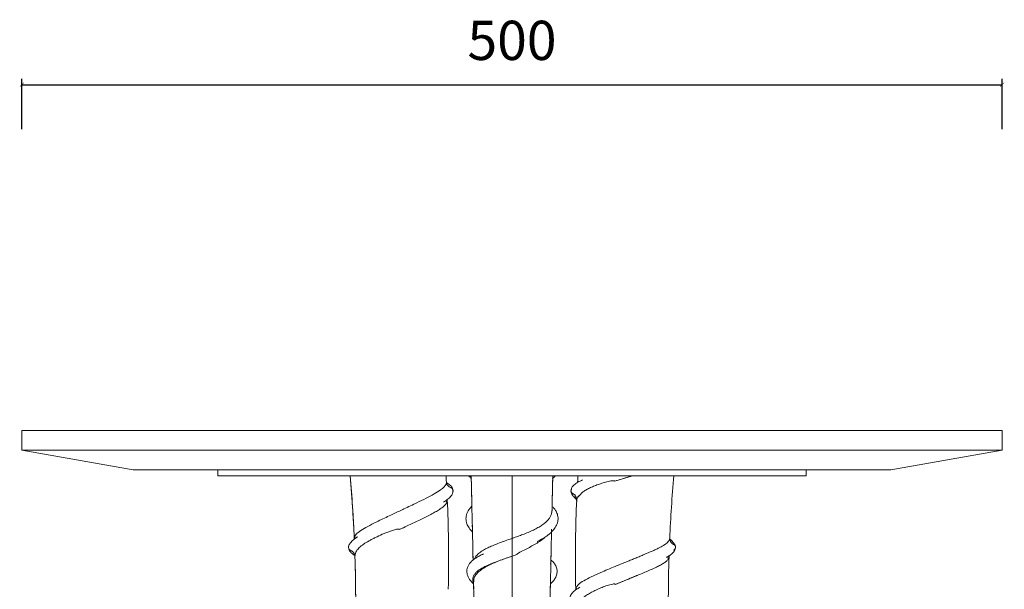
# Model space of a CAD drawing. Units: centimetres. Extents: x -479 to 1677, y -151 to 1525.
# Drawn here: x -479 to 23, y 1233 to 1523 of the extents above; entities that cross this region are included whole.
import ezdxf

# ---------------------------------------------------------------- set-up
doc = ezdxf.new("R2010")
doc.units = ezdxf.units.CM
doc.dimstyles.new('Helder', dxfattribs={"dimtxt": 20, "dimasz": 2, "dimexe": 3, "dimexo": 20, "dimgap": 10, "dimtad": 1, "dimdec": 0, "dimtxsty": 'Standard', "dimblk": 'ARCHTICK', "dimcen": 2.5, "dimadec": 0, "dimazin": 0, "dimtfac": 1, "dimtdec": 0, "dimtmove": 0, "dimatfit": 3, "dimfxl": 1, "dimarcsym": 0})

# ---------------------------------------------------------------- blocks, each defined once
blk = doc.blocks.new('_ArchTick')
at = {"color": 0, "linetype": 'ByBlock', "const_width": 0.15}
blk.add_lwpolyline([(-0.5, -0.5), (0.5, 0.5)], dxfattribs=at)
blk = doc.blocks.new('*D12')
at = {"color": 0, "linetype": 'ByBlock', "lineweight": -2, "transparency": 16777216}
blk.add_line((-477.9, 1467.58), (-477.9, 1493.24), dxfattribs=at)
at = {"color": 0, "lineweight": -2, "transparency": 16777216}
for p, q in [((22.1, 1467.58), (22.1, 1493.24)), ((-477.9, 1490.24), (22.1, 1490.24))]:
    blk.add_line(p, q, dxfattribs=at)
at = {"layer": 'Defpoints', "color": 0, "transparency": 16777216}
for p in [(22.1, 1490.24), (-477.9, 1447.58), (22.1, 1447.58)]:
    blk.add_point(p, dxfattribs=at)
at = {"color": 0, "lineweight": -2, "transparency": 16777216, "xscale": 2, "yscale": 2, "zscale": 2, "rotation": 180}
blk.add_blockref('_ArchTick', (-477.9, 1490.24), dxfattribs=at)
at = {"color": 0, "lineweight": -2, "transparency": 16777216, "xscale": 2, "yscale": 2, "zscale": 2}
blk.add_blockref('_ArchTick', (22.1, 1490.24), dxfattribs=at)
at = {"color": 0, "transparency": 16777216, "insert": (-227.9, 1510.24), "char_height": 20, "attachment_point": 5}
blk.add_mtext('500', dxfattribs=at)

msp = doc.modelspace()

# ---------------------------------------------------------------- linework, layer by layer
at = {"linetype": 'Continuous', "lineweight": 15}
for p, q in [((-477.9, 1313.97), (-477.9, 1303.97)), ((-477.9, 1313.97), (22.1, 1313.97)), ((22.1, 1303.97), (22.1, 1313.97)), ((-477.9, 1303.97), (-421.19, 1293.97)), ((-477.9, 1303.97), (22.1, 1303.97)), ((-34.62, 1293.97), (22.1, 1303.97)), ((-34.62, 1293.97), (-421.19, 1293.97)), ((-377.9, 1293.97), (-377.9, 1290.97)), ((-77.9, 1290.97), (-377.9, 1290.97)), ((-77.9, 1290.97), (-77.9, 1293.97)), ((-207.26, 1289.57), (-207.23, 1289.67)), ((-260.91, 1278.66), (-260.78, 1278.67)), ((-195.03, 1278.67), (-194.9, 1278.66)), ((-207.5, 1273.17), (-207.48, 1273.9)), ((-285.27, 1263.52), (-282.11, 1265.01)), ((-248.1, 1263.84), (-248.04, 1260.67)), ((-247.85, 1252.34), (-247.76, 1248)), ((-308, 1249.95), (-308.08, 1249.95)), ((-308.08, 1249.95), (-308, 1249.56)), ((-227.9, 1249.95), (-227.9, 1249.95)), ((-208.19, 1246.22), (-208.18, 1245.4)), ((-147.8, 1249.95), (-147.73, 1249.95)), ((-247.49, 1235.8), (-247.44, 1233.28)), ((-195.39, 1233.76), (-195.39, 1233.08))]:
    msp.add_line(p, q, dxfattribs=at)
for points, knots in [([(-310.47, 1290.97), (-309.97, 1285), (-309.12, 1274.56), (-308.6, 1264.09), (-308.38, 1259.6)], [0, 0, 0, 0, 0.571467, 1, 1, 1, 1]), ([(-250.12, 1290.98), (-249.97, 1290.82), (-249.6, 1290.42), (-249.07, 1290.04), (-248.76, 1289.82)], [0, 0, 0, 0, 0.411472, 1, 1, 1, 1]), ([(-249.05, 1290.97), (-249.08, 1290.7), (-249.15, 1290.11), (-248.78, 1289.52), (-248.59, 1289.2)], [0, 0, 0, 0, 0.464695, 1, 1, 1, 1]), ([(-248.66, 1289.93), (-248.67, 1289.95), (-248.78, 1290.3), (-248.64, 1290.65), (-248.5, 1290.97)], [0, 0, 0, 0, 0.05205, 1, 1, 1, 1]), ([(-207.5, 1273.11), (-207.46, 1274.84), (-207.33, 1280.8), (-207.2, 1286.75), (-207.11, 1290.97)], [0, 0, 0, 0, 0.289776, 1, 1, 1, 1]), ([(-207.13, 1289.75), (-206.79, 1289.99), (-206.23, 1290.4), (-205.84, 1290.82), (-205.68, 1290.98)], [0, 0, 0, 0, 0.611382, 1, 1, 1, 1]), ([(-166.45, 1290.97), (-167.14, 1290.76), (-167.83, 1290.55), (-170.82, 1289.63), (-173.14, 1288.91), (-175.39, 1288.19)], [0.326475343, 0.326475343, 0.326475343, 0.326475343, 0.327749087, 0.327749087, 0.332028705, 0.332028705, 0.332028705, 0.332028705]), ([(-175.39, 1288.19), (-173.91, 1288.66), (-172.41, 1289.12), (-170.15, 1289.82), (-169.4, 1290.05), (-167.89, 1290.51), (-167.15, 1290.74), (-166.4, 1290.97)], [0, 0, 0, 0, 0.5, 0.5, 0.75, 0.75, 1, 1, 1, 1]), ([(-261.36, 1287.72), (-261.35, 1287.5), (-261.37, 1287.27), (-261.54, 1286.63), (-261.77, 1286.2), (-262.23, 1285.6), (-262.38, 1285.43), (-263.02, 1284.77), (-263.61, 1284.27), (-265.24, 1283.08), (-266.38, 1282.37), (-268.89, 1280.94), (-270.28, 1280.21), (-273.25, 1278.7), (-274.8, 1277.95), (-278.54, 1276.15), (-280.78, 1275.09), (-283.43, 1273.84), (-283.86, 1273.64), (-284.28, 1273.44)], [0.35054817, 0.35054817, 0.35054817, 0.35054817, 0.3517325, 0.3517325, 0.35391528, 0.35391528, 0.35477464, 0.35477464, 0.3572022, 0.3572022, 0.36048936, 0.36048936, 0.36377063, 0.36377063, 0.36704554, 0.36704554, 0.37141761, 0.37141761, 0.37224842, 0.37224842, 0.37224842, 0.37224842]), ([(-259.12, 1284.88), (-259.43, 1284.97), (-259.72, 1285.11), (-260.11, 1285.38), (-260.24, 1285.48), (-260.47, 1285.7), (-260.58, 1285.82), (-260.78, 1286.07), (-260.87, 1286.21), (-261.03, 1286.49), (-261.1, 1286.63), (-261.21, 1286.93), (-261.26, 1287.08), (-261.33, 1287.4), (-261.35, 1287.56), (-261.36, 1287.72)], [0, 0, 0, 0, 0.25, 0.25, 0.375, 0.375, 0.5, 0.5, 0.625, 0.625, 0.75, 0.75, 0.875, 0.875, 1, 1, 1, 1]), ([(-261.36, 1287.72), (-261.34, 1287.4), (-261.27, 1287.09), (-261.1, 1286.64), (-261.03, 1286.49), (-260.87, 1286.21), (-260.78, 1286.08), (-260.59, 1285.83), (-260.48, 1285.71), (-260.24, 1285.49), (-260.12, 1285.39), (-259.72, 1285.11), (-259.43, 1284.97), (-259.12, 1284.88)], [0, 0, 0, 0, 0.25, 0.25, 0.375, 0.375, 0.5, 0.5, 0.625, 0.625, 0.75, 0.75, 1, 1, 1, 1]), ([(-258.14, 1283.97), (-258.18, 1284.18), (-258.32, 1284.88), (-259.23, 1286.03), (-260.47, 1286.9), (-261.09, 1287.35)], [0, 0, 0, 0, 0.174894, 0.581291, 1, 1, 1, 1]), ([(-248.68, 1289.93), (-248.6, 1286.33), (-248.4, 1277.37), (-248.09, 1263.38), (-247.87, 1253.01), (-247.76, 1248)], [0, 0, 0, 0, 0.258532, 0.641933, 1, 1, 1, 1]), ([(-248.65, 1288.84), (-248.58, 1285.33), (-248.48, 1280.85), (-248.38, 1276.36), (-248.36, 1275.39)], [0, 0, 0, 0, 0.7844609, 1, 1, 1, 1]), ([(-207.45, 1275.38), (-207.42, 1276.62), (-207.31, 1281.48), (-207.21, 1286.33), (-207.13, 1289.93)], [0, 0, 0, 0, 0.256059, 1, 1, 1, 1]), ([(-191.88, 1288.84), (-192.71, 1288.45), (-194.37, 1287.68), (-196.22, 1286.37), (-197.51, 1284.97), (-197.7, 1283.91), (-197.8, 1283.41)], [0, 0, 0, 0, 0.2554973, 0.5111788, 0.7662669, 1, 1, 1, 1]), ([(-194.24, 1288.53), (-194.22, 1288.3), (-194.19, 1287.9), (-194.11, 1287.91), (-194.08, 1287.91)], [0, 0, 0, 0, 0.588576, 1, 1, 1, 1]), ([(-192.88, 1281.39), (-192.89, 1281.42), (-192.88, 1281.46), (-192.86, 1281.51), (-192.85, 1281.53), (-192.82, 1281.59), (-192.79, 1281.63), (-192.72, 1281.73), (-192.67, 1281.79), (-192.51, 1281.97), (-192.4, 1282.08), (-192.05, 1282.4), (-191.81, 1282.6), (-191.04, 1283.18), (-190.47, 1283.54), (-189.25, 1284.23), (-188.6, 1284.56), (-187.22, 1285.2), (-186.5, 1285.51), (-185.35, 1285.97), (-184.96, 1286.11), (-184.16, 1286.41), (-183.76, 1286.55), (-182.53, 1286.97), (-181.69, 1287.23), (-179.95, 1287.72), (-179.06, 1287.95), (-177.68, 1288.23), (-177.21, 1288.32), (-176.5, 1288.4), (-176.26, 1288.43), (-175.9, 1288.43), (-175.77, 1288.42), (-175.6, 1288.39), (-175.54, 1288.37), (-175.46, 1288.32), (-175.43, 1288.31), (-175.4, 1288.26), (-175.39, 1288.22), (-175.39, 1288.19)], [0, 0, 0, 0, 0.003906, 0.003906, 0.007813, 0.007813, 0.015625, 0.015625, 0.03125, 0.03125, 0.0625, 0.0625, 0.125, 0.125, 0.25, 0.25, 0.375, 0.375, 0.5, 0.5, 0.5625, 0.5625, 0.625, 0.625, 0.75, 0.75, 0.875, 0.875, 0.9375, 0.9375, 0.96875, 0.96875, 0.984375, 0.984375, 0.992188, 0.992188, 0.996094, 0.996094, 1, 1, 1, 1]), ([(-262.86, 1277.44), (-262.18, 1277.89), (-260.76, 1278.82), (-259.17, 1280.32), (-258.08, 1281.9), (-258.06, 1282.97), (-258.05, 1283.48)], [0, 0, 0, 0, 0.234754, 0.486924, 0.755159, 1, 1, 1, 1]), ([(-258.15, 1282.61), (-258.09, 1282.79), (-257.95, 1283.13), (-257.99, 1283.69), (-258.21, 1284.19), (-258.57, 1284.63), (-258.93, 1284.79), (-259.12, 1284.88)], [0, 0, 0, 0, 0.197994, 0.398765, 0.581846, 0.779647, 1, 1, 1, 1]), ([(-259.12, 1284.88), (-258.95, 1284.8), (-258.62, 1284.66), (-258.24, 1284.24), (-258.02, 1283.83), (-258.01, 1283.56), (-258.01, 1283.49)], [0, 0, 0, 0, 0.287546, 0.574152, 0.876588, 1, 1, 1, 1]), ([(-197.59, 1284.12), (-197.66, 1283.99), (-197.82, 1283.69), (-197.85, 1283.17), (-197.7, 1282.65), (-197.4, 1282.17), (-197.07, 1281.97), (-196.9, 1281.86)], [0, 0, 0, 0, 0.167856, 0.378055, 0.57011, 0.778324, 1, 1, 1, 1]), ([(-196.9, 1281.86), (-197.06, 1281.96), (-197.36, 1282.14), (-197.67, 1282.6), (-197.84, 1283.04), (-197.81, 1283.32), (-197.8, 1283.41)], [0, 0, 0, 0, 0.279696, 0.558521, 0.858306, 1, 1, 1, 1]), ([(-197.71, 1282.8), (-197.7, 1282.62), (-197.68, 1281.94), (-196.91, 1280.69), (-195.79, 1279.62), (-195.23, 1279.09)], [0, 0, 0, 0, 0.14854, 0.571885, 1, 1, 1, 1]), ([(-195.03, 1278.67), (-195.01, 1279), (-195.04, 1279.32), (-195.15, 1279.8), (-195.2, 1279.96), (-195.32, 1280.26), (-195.39, 1280.41), (-195.55, 1280.69), (-195.65, 1280.83), (-195.86, 1281.08), (-195.97, 1281.2), (-196.33, 1281.53), (-196.6, 1281.72), (-196.9, 1281.86)], [0, 0, 0, 0, 0.25, 0.25, 0.375, 0.375, 0.5, 0.5, 0.625, 0.625, 0.75, 0.75, 1, 1, 1, 1]), ([(-196.9, 1281.86), (-196.6, 1281.72), (-196.34, 1281.54), (-195.86, 1281.1), (-195.64, 1280.84), (-195.31, 1280.28), (-195.19, 1279.97), (-195.04, 1279.33), (-195.01, 1279), (-195.03, 1278.67)], [0, 0, 0, 0, 0.25, 0.25, 0.5, 0.5, 0.75, 0.75, 1, 1, 1, 1]), ([(-192.88, 1281.39), (-193.34, 1281.09), (-193.73, 1280.78), (-194.45, 1280.08), (-194.72, 1279.69), (-194.96, 1279.09), (-195.01, 1278.88), (-195.03, 1278.67)], [0.345589714, 0.345589714, 0.345589714, 0.345589714, 0.347370202, 0.347370202, 0.349543712, 0.349543712, 0.350674342, 0.350674342, 0.350674342, 0.350674342]), ([(-194.9, 1278.66), (-194.89, 1278.78), (-194.88, 1278.89), (-194.83, 1279.13), (-194.79, 1279.25), (-194.65, 1279.6), (-194.51, 1279.83), (-194, 1280.51), (-193.51, 1280.95), (-192.88, 1281.39)], [0, 0, 0, 0, 0.125, 0.125, 0.25, 0.25, 0.5, 0.5, 1, 1, 1, 1]), ([(-261.23, 1277.1), (-261.24, 1277.08), (-261.39, 1276.68), (-262.18, 1275.87), (-263.55, 1274.67), (-265.39, 1273.44), (-267.53, 1272.17), (-269.96, 1270.86), (-272.62, 1269.52), (-275.45, 1268.15), (-278.39, 1266.75), (-281.68, 1265.21), (-283.97, 1264.13), (-285.27, 1263.52)], [0, 0, 0, 0, 0.005506, 0.102112, 0.198648, 0.295318, 0.39186, 0.488511, 0.585373, 0.68184, 0.778534, 0.875163, 1, 1, 1, 1]), ([(-261.18, 1277.16), (-261.26, 1277.41), (-261.42, 1277.94), (-261.51, 1278.03), (-261.56, 1278.07)], [0, 0, 0, 0, 0.48216, 1, 1, 1, 1]), ([(-260.42, 1233.08), (-260.24, 1241.46), (-260.18, 1256.67), (-260.61, 1271.85), (-260.91, 1278.66)], [0.30301174, 0.30301174, 0.30301174, 0.30301174, 0.33854872, 0.36745514, 0.36745514, 0.36745514, 0.36745514]), ([(-260.91, 1278.66), (-260.61, 1271.85), (-260.18, 1256.67), (-260.24, 1241.46), (-260.42, 1233.08)], [0.30301174, 0.30301174, 0.30301174, 0.30301174, 0.33191816, 0.36745514, 0.36745514, 0.36745514, 0.36745514]), ([(-195.39, 1233.08), (-195.57, 1241.46), (-195.63, 1256.67), (-195.19, 1271.85), (-194.9, 1278.66)], [0.30301174, 0.30301174, 0.30301174, 0.30301174, 0.33854872, 0.36745514, 0.36745514, 0.36745514, 0.36745514]), ([(-195.03, 1278.67), (-195.04, 1278.5), (-195.06, 1278.27), (-194.96, 1278.04), (-194.93, 1277.97)], [0, 0, 0, 0, 0.727727, 1, 1, 1, 1]), ([(-284.28, 1273.44), (-286.09, 1272.59), (-287.92, 1271.74), (-291.91, 1269.86), (-294.06, 1268.85), (-297.64, 1267.1), (-299.12, 1266.37), (-301.83, 1264.96), (-303.08, 1264.27), (-305.27, 1262.91), (-306.18, 1262.26), (-307.59, 1260.97), (-308.06, 1260.35), (-308.29, 1259.61), (-308.32, 1259.49), (-308.33, 1259.36)], [0.37224842, 0.37224842, 0.37224842, 0.37224842, 0.37578669, 0.37578669, 0.38013319, 0.38013319, 0.38341547, 0.38341547, 0.38669535, 0.38669535, 0.3899728, 0.3899728, 0.39325204, 0.39325204, 0.39391477, 0.39391477, 0.39391477, 0.39391477]), ([(-248.36, 1275.39), (-248.49, 1275.27), (-248.87, 1274.9), (-249.88, 1273.72), (-251.05, 1271.75), (-251.54, 1269.07), (-251.06, 1266.57), (-250.18, 1264.84), (-249.38, 1263.71), (-248.81, 1263.01), (-248.32, 1262.52), (-248.07, 1262.27)], [0, 0, 0, 0, 0.0317641, 0.0932299, 0.2857186, 0.4791241, 0.6652124, 0.8267815, 0.8740364, 0.9344038, 1, 1, 1, 1]), ([(-207.53, 1273.23), (-207.57, 1272.64), (-207.64, 1271.58), (-208.32, 1270.06), (-209.24, 1268.69), (-210.52, 1267.35), (-212.12, 1266.05), (-214.06, 1264.79), (-216.33, 1263.57), (-218.9, 1262.38), (-221.58, 1261.29), (-224.27, 1260.29), (-226.02, 1259.67), (-226.9, 1259.36)], [0, 0, 0, 0, 0.1151119, 0.2065896, 0.2979193, 0.3894597, 0.4808796, 0.5719437, 0.6635351, 0.7548939, 0.8463819, 0.9234249, 1, 1, 1, 1]), ([(-215.08, 1257.48), (-214.1, 1257.95), (-212.36, 1258.8), (-210.45, 1260.01), (-209.2, 1260.94), (-208.34, 1261.67), (-207.66, 1262.31), (-206.58, 1263.45), (-205.35, 1265.19), (-204.45, 1267.59), (-204.35, 1270.07), (-204.95, 1271.94), (-205.63, 1273.18), (-206.19, 1274.01), (-206.77, 1274.74), (-207.29, 1275.22), (-207.45, 1275.38)], [0, 0, 0, 0, 0.1001862, 0.1791985, 0.2375874, 0.2769774, 0.3139735, 0.3525686, 0.4752955, 0.5988704, 0.7213597, 0.8400183, 0.8775512, 0.9153554, 0.9731205, 1, 1, 1, 1]), ([(-248.15, 1265.8), (-248.19, 1265.65), (-248.28, 1265.34), (-248.23, 1265.04), (-248.21, 1264.88)], [0, 0, 0, 0, 0.498814, 1, 1, 1, 1]), ([(-307.85, 1250.8), (-307.85, 1250.85), (-307.84, 1250.89), (-307.84, 1250.96), (-307.83, 1250.99), (-307.82, 1251.08), (-307.81, 1251.14), (-307.78, 1251.29), (-307.75, 1251.39), (-307.67, 1251.66), (-307.61, 1251.83), (-307.38, 1252.32), (-307.2, 1252.63), (-306.75, 1253.24), (-306.5, 1253.55), (-305.94, 1254.15), (-305.62, 1254.45), (-304.95, 1255.05), (-304.58, 1255.35), (-303.79, 1255.93), (-303.37, 1256.22), (-302.04, 1257.07), (-301.08, 1257.62), (-299.53, 1258.46), (-298.99, 1258.75), (-297.89, 1259.32), (-297.33, 1259.6), (-295.61, 1260.43), (-294.41, 1260.97), (-292.55, 1261.74), (-291.92, 1261.99), (-290.62, 1262.48), (-289.97, 1262.72), (-288.64, 1263.17), (-287.96, 1263.38), (-286.93, 1263.63), (-286.58, 1263.71), (-286.05, 1263.77), (-285.87, 1263.78), (-285.61, 1263.76), (-285.52, 1263.75), (-285.39, 1263.7), (-285.35, 1263.68), (-285.29, 1263.61), (-285.27, 1263.57), (-285.27, 1263.52)], [0, 0, 0, 0, 0.003906, 0.003906, 0.007813, 0.007813, 0.015625, 0.015625, 0.03125, 0.03125, 0.0625, 0.0625, 0.125, 0.125, 0.1875, 0.1875, 0.25, 0.25, 0.3125, 0.3125, 0.375, 0.375, 0.5, 0.5, 0.5625, 0.5625, 0.625, 0.625, 0.75, 0.75, 0.8125, 0.8125, 0.875, 0.875, 0.9375, 0.9375, 0.96875, 0.96875, 0.984375, 0.984375, 0.992188, 0.992188, 0.996094, 0.996094, 1, 1, 1, 1]), ([(-282.11, 1265.01), (-282.1, 1265.01), (-282.09, 1265.01), (-282.07, 1265.02), (-282.06, 1265.03)], [0, 0, 0, 0, 0.063971, 1, 1, 1, 1]), ([(-208.65, 1220.47), (-208.61, 1222.1), (-208.46, 1229.34), (-208.17, 1242.18), (-207.91, 1254.48), (-207.76, 1261.17), (-207.74, 1262.25)], [0, 0, 0, 0, 0.11706, 0.519586, 0.922074, 1, 1, 1, 1]), ([(-207.77, 1260.67), (-207.75, 1261.46), (-207.73, 1262.46), (-207.71, 1263.47), (-207.7, 1263.69)], [0, 0, 0, 0, 0.781702, 1, 1, 1, 1]), ([(-306.55, 1259.84), (-307.15, 1259.47), (-308.16, 1258.85), (-309.07, 1258.14), (-309.51, 1257.72), (-309.66, 1257.57), (-309.73, 1257.49), (-309.74, 1257.47), (-309.75, 1257.46), (-309.75, 1257.46), (-309.76, 1257.45), (-309.76, 1257.44), (-309.76, 1257.44), (-309.77, 1257.43), (-309.78, 1257.41), (-309.8, 1257.38), (-309.94, 1257.2), (-310.25, 1256.84), (-310.75, 1256.18), (-311.22, 1255.33), (-311.25, 1254.71), (-311.27, 1254.39)], [0, 0, 0, 0, 0.216804, 0.361589, 0.405402, 0.429797, 0.432931, 0.434085, 0.434994, 0.435708, 0.436025, 0.436336, 0.437588, 0.438238, 0.438989, 0.440961, 0.44726, 0.507635, 0.626248, 0.80357, 1, 1, 1, 1]), ([(-308.33, 1259.36), (-308.34, 1259.28), (-308.34, 1259.22), (-308.35, 1259.09), (-308.35, 1259.03), (-308.35, 1258.97)], [0, 0, 0, 0, 0.5, 0.5, 1, 1, 1, 1]), ([(-308.26, 1259.7), (-308.19, 1259.65), (-308.07, 1259.56), (-307.93, 1259.53), (-307.88, 1259.51)], [0, 0, 0, 0, 0.636005, 1, 1, 1, 1]), ([(-227.9, 1258.97), (-229.07, 1258.58), (-231.27, 1257.83), (-234.39, 1256.68), (-237.2, 1255.59), (-239.75, 1254.47), (-242.09, 1253.27), (-244.15, 1251.96), (-245.69, 1250.63), (-246.71, 1249.47), (-246.97, 1248.79), (-247.08, 1248.52)], [0, 0, 0, 0, 0.120067, 0.22785, 0.338705, 0.448536, 0.560691, 0.689682, 0.821419, 0.928907, 1, 1, 1, 1]), ([(-226.9, 1259.36), (-227.06, 1259.28), (-227.23, 1259.22), (-227.56, 1259.09), (-227.73, 1259.03), (-227.9, 1258.97)], [0, 0, 0, 0, 0.5, 0.5, 1, 1, 1, 1]), ([(-227.9, 1258.97), (-227.9, 1258.65), (-227.9, 1258.34), (-227.9, 1257.88), (-227.9, 1257.73), (-227.9, 1257.44), (-227.9, 1257.3), (-227.9, 1257.04), (-227.9, 1256.91), (-227.9, 1256.67), (-227.9, 1256.56), (-227.9, 1256.26), (-227.9, 1256.09), (-227.9, 1255.97)], [0, 0, 0, 0, 0.25, 0.25, 0.375, 0.375, 0.5, 0.5, 0.625, 0.625, 0.75, 0.75, 1, 1, 1, 1]), ([(-227.9, 1255.97), (-227.9, 1256.09), (-227.9, 1256.26), (-227.9, 1256.56), (-227.9, 1256.67), (-227.9, 1256.91), (-227.9, 1257.03), (-227.9, 1257.3), (-227.9, 1257.44), (-227.9, 1257.73), (-227.9, 1257.88), (-227.9, 1258.33), (-227.9, 1258.65), (-227.9, 1258.97)], [0, 0, 0, 0, 0.25, 0.25, 0.375, 0.375, 0.5, 0.5, 0.625, 0.625, 0.75, 0.75, 1, 1, 1, 1]), ([(-227.9, 1255.97), (-227.9, 1255.91), (-227.9, 1255.82), (-227.9, 1255.61), (-227.9, 1255.49), (-227.9, 1255.22), (-227.9, 1255.07), (-227.9, 1254.76), (-227.9, 1254.6), (-227.9, 1254.28), (-227.9, 1254.12), (-227.9, 1253.81), (-227.9, 1253.67), (-227.9, 1253.41), (-227.9, 1253.29), (-227.9, 1253.09), (-227.9, 1253.01), (-227.9, 1252.95)], [0, 0, 0, 0, 0.125, 0.125, 0.25, 0.25, 0.375, 0.375, 0.5, 0.5, 0.625, 0.625, 0.75, 0.75, 0.875, 0.875, 1, 1, 1, 1]), ([(-227.9, 1252.95), (-227.9, 1253.01), (-227.9, 1253.09), (-227.9, 1253.29), (-227.9, 1253.41), (-227.9, 1253.67), (-227.9, 1253.81), (-227.9, 1254.12), (-227.9, 1254.28), (-227.9, 1254.6), (-227.9, 1254.76), (-227.9, 1255.07), (-227.9, 1255.22), (-227.9, 1255.49), (-227.9, 1255.62), (-227.9, 1255.82), (-227.9, 1255.91), (-227.9, 1255.97)], [0, 0, 0, 0, 0.125, 0.125, 0.25, 0.25, 0.375, 0.375, 0.5, 0.5, 0.625, 0.625, 0.75, 0.75, 0.875, 0.875, 1, 1, 1, 1]), ([(-225.48, 1250.8), (-225.47, 1250.83), (-225.45, 1250.91), (-225.17, 1251.18), (-223.95, 1251.95), (-221.72, 1253.02), (-218.96, 1254.47), (-216.3, 1255.96), (-213.84, 1257.44), (-211.96, 1258.75), (-211.13, 1259.53), (-210.85, 1259.8)], [0, 0, 0, 0, 0.003425, 0.012319, 0.052454, 0.212061, 0.371281, 0.534032, 0.716516, 0.903048, 1, 1, 1, 1]), ([(-147.46, 1258.97), (-147.47, 1258.83), (-147.48, 1258.71), (-147.53, 1258.52), (-147.56, 1258.46), (-147.6, 1258.33), (-147.63, 1258.26), (-147.78, 1257.92), (-147.96, 1257.65), (-148.4, 1257.11), (-148.67, 1256.85), (-149.3, 1256.31), (-149.66, 1256.05), (-150.27, 1255.65), (-150.48, 1255.52), (-150.92, 1255.25), (-151.15, 1255.11), (-151.86, 1254.71), (-152.37, 1254.44), (-153.44, 1253.9), (-154, 1253.63), (-155.19, 1253.07), (-155.81, 1252.79), (-157.7, 1251.96), (-159.04, 1251.39), (-161.14, 1250.51), (-161.85, 1250.21), (-163.3, 1249.62), (-164.03, 1249.32), (-165.51, 1248.71), (-166.25, 1248.41), (-167.73, 1247.81), (-168.48, 1247.51), (-169.97, 1246.91), (-170.72, 1246.6), (-171.85, 1246.14), (-172.22, 1245.99), (-172.98, 1245.69), (-173.36, 1245.54), (-173.74, 1245.4)], [0, 0, 0, 0, 0.03125, 0.03125, 0.046875, 0.046875, 0.0625, 0.0625, 0.125, 0.125, 0.1875, 0.1875, 0.25, 0.25, 0.28125, 0.28125, 0.3125, 0.3125, 0.375, 0.375, 0.4375, 0.4375, 0.5, 0.5, 0.625, 0.625, 0.6875, 0.6875, 0.75, 0.75, 0.8125, 0.8125, 0.875, 0.875, 0.9375, 0.9375, 0.96875, 0.96875, 1, 1, 1, 1]), ([(-145.5, 1255.97), (-145.81, 1256.14), (-146.45, 1256.48), (-147.1, 1257.34), (-147.39, 1258.03), (-147.41, 1258.4), (-147.42, 1258.41)], [0, 0, 0, 0, 0.328899, 0.657656, 0.985345, 1, 1, 1, 1]), ([(-147.4, 1258.57), (-147.38, 1258.36), (-147.32, 1257.77), (-146.84, 1256.93), (-146.16, 1256.29), (-145.67, 1256.05), (-145.5, 1255.97)], [0, 0, 0, 0, 0.191157, 0.519502, 0.832938, 1, 1, 1, 1]), ([(-144.63, 1255.04), (-144.64, 1255.15), (-144.68, 1255.55), (-145.07, 1256.18), (-145.55, 1256.84), (-145.86, 1257.2), (-146.01, 1257.38), (-146.03, 1257.41), (-146.04, 1257.43), (-146.04, 1257.44), (-146.05, 1257.44), (-146.05, 1257.45), (-146.05, 1257.46), (-146.06, 1257.46), (-146.06, 1257.47), (-146.08, 1257.49), (-146.14, 1257.57), (-146.29, 1257.72), (-146.69, 1258.1), (-147.09, 1258.4), (-147.39, 1258.62)], [0, 0, 0, 0, 0.103298, 0.38327, 0.570546, 0.665871, 0.675816, 0.67893, 0.680117, 0.681142, 0.683119, 0.683611, 0.684111, 0.685238, 0.686673, 0.688496, 0.693444, 0.731961, 0.801137, 1, 1, 1, 1]), ([(-145.56, 1252.95), (-145.41, 1253.01), (-145.27, 1253.09), (-145.01, 1253.29), (-144.9, 1253.41), (-144.71, 1253.67), (-144.64, 1253.81), (-144.53, 1254.12), (-144.5, 1254.28), (-144.5, 1254.6), (-144.52, 1254.76), (-144.61, 1255.07), (-144.68, 1255.22), (-144.86, 1255.49), (-144.97, 1255.62), (-145.21, 1255.82), (-145.35, 1255.91), (-145.5, 1255.97)], [0, 0, 0, 0, 0.125, 0.125, 0.25, 0.25, 0.375, 0.375, 0.5, 0.5, 0.625, 0.625, 0.75, 0.75, 0.875, 0.875, 1, 1, 1, 1]), ([(-145.5, 1255.97), (-145.34, 1255.88), (-145.02, 1255.71), (-144.69, 1255.26), (-144.5, 1254.85), (-144.52, 1254.6), (-144.52, 1254.54)], [0, 0, 0, 0, 0.295968, 0.590975, 0.902219, 1, 1, 1, 1]), ([(-311.17, 1255.04), (-311.22, 1254.94), (-311.33, 1254.66), (-311.3, 1254.17), (-311.11, 1253.66), (-310.76, 1253.22), (-310.42, 1253.04), (-310.24, 1252.95)], [0, 0, 0, 0, 0.134337, 0.352777, 0.552368, 0.768817, 1, 1, 1, 1]), ([(-310.24, 1252.95), (-310.4, 1253.03), (-310.73, 1253.19), (-311.07, 1253.61), (-311.28, 1254.03), (-311.28, 1254.3), (-311.28, 1254.39)], [0, 0, 0, 0, 0.282845, 0.564813, 0.867814, 1, 1, 1, 1]), ([(-311.15, 1253.86), (-311.14, 1253.7), (-311.08, 1253.07), (-310.22, 1251.97), (-309.25, 1250.96), (-308.43, 1250.46), (-308.32, 1250.4)], [0, 0, 0, 0, 0.139545, 0.540194, 0.937514, 1, 1, 1, 1]), ([(-310.24, 1252.95), (-309.82, 1252.74), (-309.07, 1252.35), (-308.41, 1251.45), (-308.27, 1250.87), (-308.22, 1250.65)], [0, 0, 0, 0, 0.442264, 0.787726, 1, 1, 1, 1]), ([(-308.08, 1249.95), (-308.09, 1250.28), (-308.15, 1250.6), (-308.3, 1251.07), (-308.37, 1251.22), (-308.52, 1251.51), (-308.6, 1251.65), (-308.79, 1251.92), (-308.9, 1252.04), (-309.13, 1252.28), (-309.25, 1252.39), (-309.64, 1252.68), (-309.93, 1252.84), (-310.24, 1252.95)], [0, 0, 0, 0, 0.25, 0.25, 0.375, 0.375, 0.5, 0.5, 0.625, 0.625, 0.75, 0.75, 1, 1, 1, 1]), ([(-307.85, 1250.8), (-307.86, 1250.78), (-307.87, 1250.76), (-308, 1250.48), (-308.06, 1250.21), (-308.08, 1249.95)], [0.393137168, 0.393137168, 0.393137168, 0.393137168, 0.393252038, 0.393252038, 0.394657437, 0.394657437, 0.394657437, 0.394657437]), ([(-242.38, 1251.13), (-243.18, 1250.76), (-244.66, 1250.08), (-246.32, 1249.09), (-247.56, 1248.21), (-248.62, 1247.28), (-249.6, 1246.18), (-250.35, 1244.93), (-250.78, 1243.68), (-250.95, 1242.43), (-250.86, 1241.21), (-250.53, 1239.95), (-250.06, 1238.92), (-249.51, 1238.03), (-248.9, 1237.21), (-248.25, 1236.45), (-247.69, 1235.97), (-247.49, 1235.8)], [0, 0, 0, 0, 0.092876, 0.170585, 0.23255, 0.294115, 0.36831, 0.451499, 0.524957, 0.587502, 0.663263, 0.731792, 0.806695, 0.849669, 0.898002, 0.9635, 1, 1, 1, 1]), ([(-227.9, 1252.95), (-227.9, 1252.84), (-227.9, 1252.69), (-227.9, 1252.3), (-227.9, 1252.06), (-227.9, 1251.53), (-227.9, 1251.23), (-227.9, 1250.61), (-227.9, 1250.28), (-227.9, 1249.95)], [0, 0, 0, 0, 0.25, 0.25, 0.5, 0.5, 0.75, 0.75, 1, 1, 1, 1]), ([(-227.9, 1249.95), (-227.9, 1250.28), (-227.9, 1250.6), (-227.9, 1251.07), (-227.9, 1251.22), (-227.9, 1251.51), (-227.9, 1251.65), (-227.9, 1251.92), (-227.9, 1252.04), (-227.9, 1252.28), (-227.9, 1252.39), (-227.9, 1252.68), (-227.9, 1252.84), (-227.9, 1252.95)], [0, 0, 0, 0, 0.25, 0.25, 0.375, 0.375, 0.5, 0.5, 0.625, 0.625, 0.75, 0.75, 1, 1, 1, 1]), ([(-225.48, 1250.8), (-225.54, 1250.78), (-225.6, 1250.76), (-226.4, 1250.48), (-227.15, 1250.21), (-227.9, 1249.95)], [0.393137168, 0.393137168, 0.393137168, 0.393137168, 0.393252038, 0.393252038, 0.394657437, 0.394657437, 0.394657437, 0.394657437]), ([(-208.09, 1246.22), (-208.08, 1246.46), (-208.04, 1248.5), (-207.99, 1250.54), (-207.95, 1252.34)], [0, 0, 0, 0, 0.117811, 1, 1, 1, 1]), ([(-149.18, 1249.34), (-148.58, 1249.68), (-147.31, 1250.4), (-145.79, 1251.64), (-144.67, 1253.04), (-144.6, 1254.05), (-144.56, 1254.54)], [0, 0, 0, 0, 0.221522, 0.469469, 0.743329, 1, 1, 1, 1]), ([(-308, 1249.95), (-307.81, 1242.08), (-307.48, 1228.23), (-307.75, 1214.38), (-307.86, 1208.4)], [0, 0, 0, 0, 0.568087, 1, 1, 1, 1]), ([(-227.9, 1249.95), (-228.92, 1249.6), (-230.95, 1248.89), (-233.94, 1247.84), (-236.8, 1246.78), (-239.47, 1245.71), (-241.84, 1244.62), (-243.88, 1243.5), (-245.52, 1242.35), (-246.75, 1241.16), (-247.57, 1239.93), (-247.98, 1238.58), (-247.97, 1237.31), (-247.63, 1236.48), (-247.5, 1236.16)], [0, 0, 0, 0, 0.081218, 0.162383, 0.246286, 0.330108, 0.414136, 0.498034, 0.582022, 0.665606, 0.74945, 0.833247, 0.936896, 1, 1, 1, 1]), ([(-247.38, 1236.95), (-247.42, 1237.26), (-247.56, 1238.23), (-246.76, 1239.9), (-245.21, 1241.78), (-242.97, 1243.52), (-240.46, 1244.99), (-237.61, 1246.33), (-234.64, 1247.54), (-231.35, 1248.74), (-229.07, 1249.54), (-227.9, 1249.95)], [0, 0, 0, 0, 0.064608, 0.210399, 0.360567, 0.479801, 0.602233, 0.700553, 0.801506, 0.898924, 1, 1, 1, 1]), ([(-208.31, 1235.78), (-208.06, 1236.01), (-207.32, 1236.69), (-206.28, 1237.98), (-205.3, 1239.73), (-204.83, 1241.62), (-204.92, 1243.27), (-205.31, 1244.54), (-205.75, 1245.41), (-206.19, 1246.09), (-206.69, 1246.73), (-207.28, 1247.37), (-207.82, 1247.8), (-208.05, 1247.98)], [0, 0, 0, 0, 0.064263, 0.190288, 0.332599, 0.491124, 0.619325, 0.706528, 0.784144, 0.826797, 0.874541, 0.946268, 1, 1, 1, 1]), ([(-148.3, 1248.41), (-148.42, 1248.22), (-148.77, 1247.68), (-149.89, 1246.78), (-151.56, 1245.71), (-153.64, 1244.62), (-156.03, 1243.5), (-158.69, 1242.35), (-161.54, 1241.16), (-164.53, 1239.93), (-167.82, 1238.58), (-171.4, 1237.11), (-173.9, 1236.06), (-175.16, 1235.53)], [0, 0, 0, 0, 0.046644, 0.137657, 0.228582, 0.319731, 0.410738, 0.501844, 0.59251, 0.68346, 0.774358, 0.88679, 1, 1, 1, 1]), ([(-148.2, 1248.45), (-148.25, 1248.72), (-148.36, 1249.3), (-148.32, 1249.59), (-148.41, 1249.59), (-148.43, 1249.6)], [0, 0, 0, 0, 0.397035, 0.861776, 1, 1, 1, 1]), ([(-173.74, 1245.4), (-173.94, 1245.31), (-174.13, 1245.23), (-176.91, 1244.08), (-179.42, 1243.03), (-183.41, 1241.3), (-184.97, 1240.61), (-187.85, 1239.27), (-189.19, 1238.61), (-191.59, 1237.29), (-192.62, 1236.65), (-193.98, 1235.58), (-194.42, 1235.15), (-195.07, 1234.31), (-195.28, 1233.89), (-195.38, 1233.34), (-195.39, 1233.21), (-195.39, 1233.08)], [0.41753436, 0.41753436, 0.41753436, 0.41753436, 0.41790853, 0.41790853, 0.42281462, 0.42281462, 0.42610527, 0.42610527, 0.42938732, 0.42938732, 0.43267516, 0.43267516, 0.43487557, 0.43487557, 0.43705474, 0.43705474, 0.43774639, 0.43774639, 0.43774639, 0.43774639]), ([(-247.52, 1236.95), (-247.5, 1236.02), (-247.34, 1228.85), (-247.05, 1215.43), (-246.77, 1202.82), (-246.63, 1196.47), (-246.63, 1196.36)], [0, 0, 0, 0, 0.068457, 0.530032, 0.991641, 1, 1, 1, 1]), ([(-208.37, 1233.28), (-208.36, 1233.58), (-208.34, 1234.41), (-208.33, 1235.24), (-208.31, 1235.78)], [0, 0, 0, 0, 0.356322, 1, 1, 1, 1]), ([(-192.94, 1227.12), (-192.95, 1227.15), (-192.94, 1227.18), (-192.93, 1227.24), (-192.92, 1227.27), (-192.89, 1227.34), (-192.87, 1227.38), (-192.8, 1227.51), (-192.75, 1227.58), (-192.59, 1227.79), (-192.48, 1227.92), (-192.14, 1228.3), (-191.89, 1228.54), (-191.09, 1229.23), (-190.51, 1229.65), (-189.26, 1230.47), (-188.6, 1230.87), (-187.53, 1231.45), (-187.17, 1231.64), (-186.42, 1232.03), (-186.04, 1232.22), (-184.88, 1232.79), (-184.07, 1233.16), (-182.42, 1233.88), (-181.56, 1234.22), (-179.8, 1234.87), (-178.88, 1235.17), (-177.48, 1235.55), (-177, 1235.66), (-176.27, 1235.78), (-176.03, 1235.81), (-175.66, 1235.81), (-175.53, 1235.8), (-175.35, 1235.75), (-175.29, 1235.73), (-175.22, 1235.68), (-175.2, 1235.65), (-175.17, 1235.6), (-175.16, 1235.57), (-175.16, 1235.53)], [0, 0, 0, 0, 0.003906, 0.003906, 0.007813, 0.007813, 0.015625, 0.015625, 0.03125, 0.03125, 0.0625, 0.0625, 0.125, 0.125, 0.25, 0.25, 0.375, 0.375, 0.4375, 0.4375, 0.5, 0.5, 0.625, 0.625, 0.75, 0.75, 0.875, 0.875, 0.9375, 0.9375, 0.96875, 0.96875, 0.984375, 0.984375, 0.992187, 0.992187, 0.996094, 0.996094, 1, 1, 1, 1]), ([(-175.16, 1235.53), (-173.29, 1236.31), (-169.79, 1237.76), (-166.11, 1239.26), (-164.45, 1239.96), (-164.34, 1240.01)], [0, 0, 0, 0, 0.516235, 0.968591, 1, 1, 1, 1]), ([(-164.39, 1239.99), (-164.31, 1240.02), (-164.16, 1240.08), (-164.01, 1240.14), (-163.93, 1240.18)], [0, 0, 0, 0, 0.499805, 1, 1, 1, 1]), ([(-193.23, 1234.12), (-193.91, 1233.74), (-195.04, 1233.1), (-196.06, 1232.35), (-196.56, 1231.91), (-196.72, 1231.75), (-196.8, 1231.66), (-196.82, 1231.64), (-196.83, 1231.63), (-196.83, 1231.62), (-196.84, 1231.61), (-196.84, 1231.61), (-196.85, 1231.59), (-196.86, 1231.58), (-196.89, 1231.55), (-197.04, 1231.36), (-197.37, 1230.99), (-197.89, 1230.3), (-198.37, 1229.42), (-198.38, 1228.78), (-198.39, 1228.44)], [0, 0, 0, 0, 0.223927, 0.374283, 0.420387, 0.446664, 0.450175, 0.452532, 0.453335, 0.453667, 0.453972, 0.455178, 0.455906, 0.45727, 0.459024, 0.465816, 0.526122, 0.641166, 0.812658, 1, 1, 1, 1]), ([(-195.28, 1233.79), (-195.21, 1233.74), (-195.11, 1233.67), (-194.99, 1233.66), (-194.96, 1233.65)], [0, 0, 0, 0, 0.7765, 1, 1, 1, 1])]:
    msp.add_open_spline(points, degree=3, knots=knots, dxfattribs=at)
for points in [[(-310.47, 1290.97), (-309.52, 1280.31), (-308.82, 1269.64), (-308.35, 1258.97)], [(-261.36, 1287.72), (-261.42, 1288.8), (-261.48, 1289.89), (-261.55, 1290.97)], [(-261.55, 1290.97), (-261.48, 1289.89), (-261.42, 1288.8), (-261.36, 1287.72)], [(-227.9, 1290.97), (-227.9, 1280.31), (-227.9, 1269.64), (-227.9, 1258.97)], [(-227.9, 1290.97), (-227.9, 1280.31), (-227.9, 1269.64), (-227.9, 1258.97)], [(-194.45, 1287.72), (-194.39, 1288.8), (-194.32, 1289.89), (-194.26, 1290.97)], [(-194.26, 1290.97), (-194.32, 1289.89), (-194.39, 1288.8), (-194.45, 1287.72)], [(-145.34, 1290.97), (-146.28, 1280.31), (-146.99, 1269.64), (-147.46, 1258.97)], [(-145.34, 1290.97), (-146.28, 1280.31), (-146.99, 1269.64), (-147.46, 1258.97)], [(-308, 1249.95), (-308.01, 1250.23), (-307.96, 1250.52), (-307.85, 1250.8)], [(-308, 1249.95), (-307.55, 1235.9), (-307.51, 1221.85), (-307.87, 1207.82)], [(-227.9, 1249.95), (-227.9, 1235.9), (-227.9, 1221.85), (-227.9, 1207.82)], [(-227.9, 1249.95), (-227.9, 1235.9), (-227.9, 1221.85), (-227.9, 1207.82)], [(-147.8, 1249.95), (-148.25, 1235.9), (-148.29, 1221.85), (-147.93, 1207.82)], [(-147.8, 1249.95), (-148.25, 1235.9), (-148.29, 1221.85), (-147.93, 1207.82)]]:
    msp.add_open_spline(points, degree=3, dxfattribs=at)

# ---------------------------------------------------------------- dimensions: what is measured, and where the dimension line sits
at = {"color": 5}
dim = msp.add_linear_dim(base=(22.1, 1490.24), p1=(-477.9, 1447.58), p2=(22.1, 1447.58), dimstyle='Helder', dxfattribs=at)
dim.commit()
dim.dimension.update_dxf_attribs({"geometry": '*D12', "text_midpoint": (-227.9, 1510.24)})

doc.saveas('drawing.dxf')
